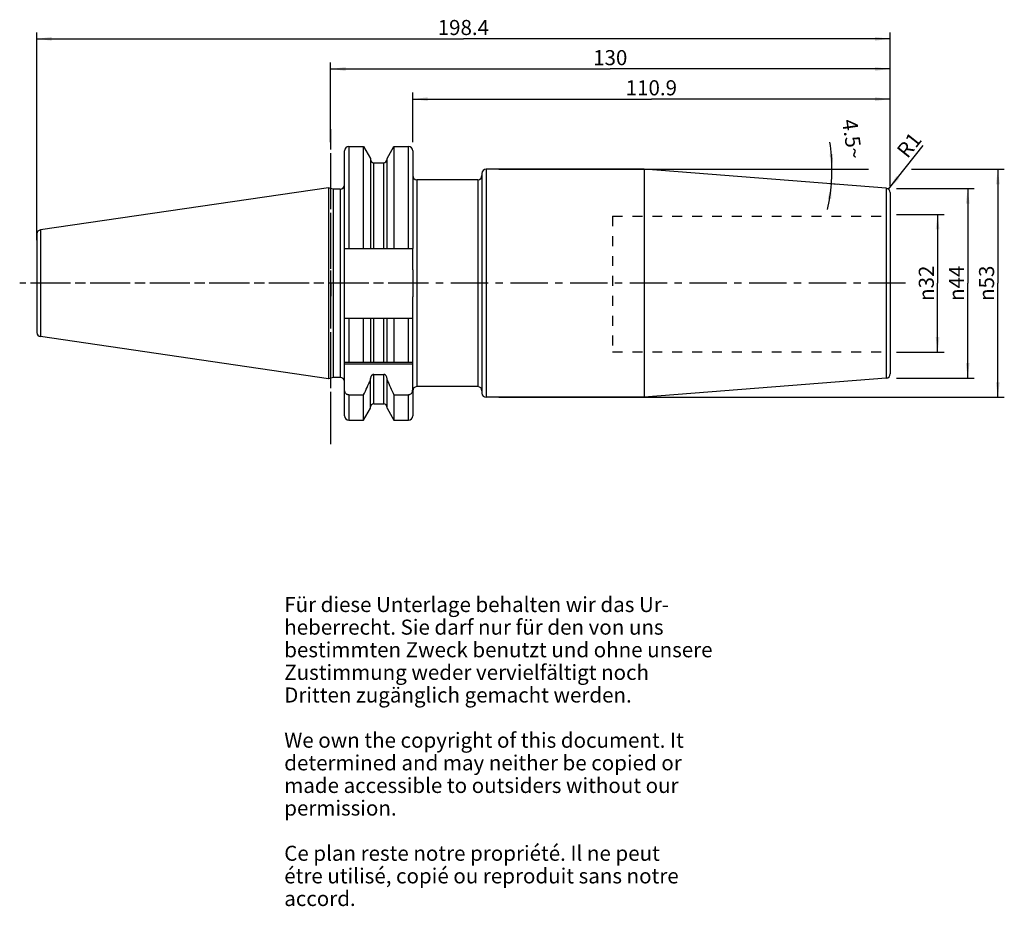
# Model space of a CAD drawing. Units: millimetres. Extents: x 78 to 307, y 11 to 216.
import ezdxf

# ---------------------------------------------------------------- set-up
doc = ezdxf.new("R2010")
doc.units = ezdxf.units.MM
doc.header["$LTSCALE"] = 23.1
doc.linetypes.add('CENTER', pattern=[0.6, 0.375, -0.075, 0.075, -0.075])
doc.linetypes.add('HIDDEN', pattern=[0.2, 0.1, -0.1])
doc.layers.get('0').update_dxf_attribs({"linetype": 'CONTINUOUS'})
for name, color, linetype in [('1', 7, 'CONTINUOUS'), ('2', 7, 'CONTINUOUS'), ('4', 7, 'CONTINUOUS'), ('6', 7, 'CONTINUOUS'), ('DEFAULT_1', 7, 'CENTER'), ('SK1', 7, 'CONTINUOUS'), ('SK2', 7, 'CONTINUOUS'), ('SK4', 7, 'CONTINUOUS'), ('TEIL_STARTBEZUEGE', 7, 'CONTINUOUS')]:
    doc.layers.add(name, color=color, linetype=linetype)
doc.styles.get("Standard").update_dxf_attribs({"font": 'txt', "width": 0.7})
doc.styles.add('TEXTSTYLE_2', font='gdt', dxfattribs={"width": 0.7})
doc.dimstyles.new('DIMSTYLE_1', dxfattribs={"dimtxt": 3.5, "dimasz": 3.5, "dimexe": 0.18, "dimexo": 0.0625, "dimgap": 0.09, "dimtad": 1, "dimdec": 3, "dimdsep": 46, "dimtxsty": 'STANDARD', "dimblk": '_FILLED', "dimblk1": '_FILLED', "dimblk2": '_FILLED', "dimcen": 0.09, "dimclrt": 5, "dimadec": 0, "dimazin": 0, "dimtfac": 1, "dimtdec": 3, "dimtofl": 0, "dimtmove": 0, "dimatfit": 3, "dimldrblk": '_FILLED', "dimfxl": 1, "dimtolj": 1, "dimarcsym": 0})
doc.dimstyles.new('DIMSTYLE_2', dxfattribs={"dimtxt": 3.5, "dimasz": 3.5, "dimexe": 0.18, "dimexo": 0.0625, "dimgap": 0.09, "dimtad": 1, "dimdsep": 46, "dimtxsty": 'STANDARD', "dimblk": '_FILLED', "dimblk1": '_FILLED', "dimblk2": '_FILLED', "dimcen": 0.09, "dimclrt": 5, "dimadec": 0, "dimazin": 0, "dimtfac": 1, "dimtofl": 0, "dimtmove": 0, "dimatfit": 3, "dimldrblk": '_FILLED', "dimfxl": 1, "dimtolj": 1, "dimarcsym": 0})
doc.dimstyles.new('DIMSTYLE_3', dxfattribs={"dimtxt": 3.5, "dimasz": 3.5, "dimexe": 0.18, "dimexo": 0.0625, "dimgap": 0.09, "dimtad": 1, "dimdsep": 46, "dimtxsty": 'STANDARD', "dimblk": '_FILLED', "dimblk1": '_FILLED', "dimblk2": '_FILLED', "dimcen": 0.09, "dimclrt": 5, "dimadec": 0, "dimazin": 0, "dimtfac": 1, "dimtofl": 0, "dimtmove": 0, "dimatfit": 3, "dimldrblk": '_FILLED', "dimfxl": 1, "dimtolj": 1, "dimarcsym": 0})
doc.dimstyles.new('DIMSTYLE_4', dxfattribs={"dimtxt": 3.5, "dimasz": 3.5, "dimexe": 0.18, "dimexo": 0.0625, "dimgap": 0.09, "dimtad": 1, "dimdsep": 46, "dimtxsty": 'STANDARD', "dimblk": '_FILLED', "dimblk1": '_FILLED', "dimblk2": '_FILLED', "dimcen": 0.09, "dimclrt": 5, "dimadec": 0, "dimazin": 0, "dimtfac": 1, "dimtofl": 0, "dimtmove": 0, "dimatfit": 3, "dimldrblk": '_FILLED', "dimfxl": 1, "dimtolj": 1, "dimarcsym": 0})

# ---------------------------------------------------------------- blocks, each defined once
blk = doc.blocks.new('_FILLED')
at = {"color": 0, "linetype": 'BYBLOCK'}
blk.add_solid([(0, 0), (-1, 0.125), (-1, -0.125)], dxfattribs=at)
blk = doc.blocks.new('*D0')
at = {"layer": '2', "color": 2, "linetype": 'CONTINUOUS'}
for p, q in [((281.81, 171.18), (292.86, 171.18)), ((291.36, 171.18), (291.36, 155.18)), ((291.36, 139.18), (291.36, 155.18)), ((281.81, 139.18), (292.86, 139.18))]:
    blk.add_line(p, q, dxfattribs=at)
at = {"layer": '2', "color": 2, "linetype": 'CONTINUOUS', "xscale": 3.5, "yscale": 3.5, "zscale": 3.5}
for p, rotation in [((291.36, 171.18), 90), ((291.36, 139.18), 270)]:
    blk.add_blockref('_FILLED', p, dxfattribs=dict(at, rotation=rotation))
at = {"layer": '2', "color": 5, "linetype": 'CONTINUOUS', "insert": (286.99, 155.18), "char_height": 3.5, "width": 9.9167, "attachment_point": 2, "rotation": 90, "line_spacing_factor": 0.9, "style": 'TEXTSTYLE_2'}
blk.add_mtext('{\\Fgdt;n}\\Ftxt;32', dxfattribs=at)
blk = doc.blocks.new('*D1')
at = {"layer": 'SK2', "color": 2, "linetype": 'CONTINUOUS'}
for p, q in [((281.81, 177.18), (299.86, 177.18)), ((298.36, 177.18), (298.36, 155.18)), ((298.36, 133.18), (298.36, 155.18)), ((281.81, 133.18), (299.86, 133.18))]:
    blk.add_line(p, q, dxfattribs=at)
at = {"layer": 'SK2', "color": 2, "linetype": 'CONTINUOUS', "xscale": 3.5, "yscale": 3.5, "zscale": 3.5}
for p, rotation in [((298.36, 177.18), 90), ((298.36, 133.18), 270)]:
    blk.add_blockref('_FILLED', p, dxfattribs=dict(at, rotation=rotation))
at = {"layer": 'SK2', "color": 5, "linetype": 'CONTINUOUS', "insert": (293.99, 155.18), "char_height": 3.5, "width": 10.1667, "attachment_point": 2, "rotation": 90, "line_spacing_factor": 0.9, "style": 'TEXTSTYLE_2'}
blk.add_mtext('{\\Fgdt;n}\\Ftxt;44', dxfattribs=at)
blk = doc.blocks.new('*D2')
at = {"layer": 'SK2', "color": 2, "linetype": 'CONTINUOUS'}
for p, q in [((169.41, 187.94), (169.41, 199.44)), ((280.31, 177.76), (280.31, 199.44)), ((169.41, 197.94), (224.86, 197.94)), ((280.31, 197.94), (224.86, 197.94))]:
    blk.add_line(p, q, dxfattribs=at)
at = {"layer": 'SK2', "color": 2, "linetype": 'CONTINUOUS', "xscale": 3.5, "yscale": 3.5, "zscale": 3.5, "rotation": 180}
blk.add_blockref('_FILLED', (169.41, 197.94), dxfattribs=at)
at = {"layer": 'SK2', "color": 2, "linetype": 'CONTINUOUS', "xscale": 3.5, "yscale": 3.5, "zscale": 3.5}
blk.add_blockref('_FILLED', (280.31, 197.94), dxfattribs=at)
at = {"layer": 'SK2', "color": 5, "linetype": 'CONTINUOUS', "insert": (224.86, 202.32), "char_height": 3.5, "width": 11.5, "attachment_point": 2, "line_spacing_factor": 0.9}
blk.add_mtext('110.9', dxfattribs=at)
blk = doc.blocks.new('*D3')
at = {"layer": '2', "color": 2, "linetype": 'CONTINUOUS'}
for p, q in [((150.31, 187.94), (150.31, 206.44)), ((280.31, 177.76), (280.31, 206.44)), ((150.31, 204.94), (215.31, 204.94)), ((280.31, 204.94), (215.31, 204.94))]:
    blk.add_line(p, q, dxfattribs=at)
at = {"layer": '2', "color": 2, "linetype": 'CONTINUOUS', "xscale": 3.5, "yscale": 3.5, "zscale": 3.5, "rotation": 180}
blk.add_blockref('_FILLED', (150.31, 204.94), dxfattribs=at)
at = {"layer": '2', "color": 2, "linetype": 'CONTINUOUS', "xscale": 3.5, "yscale": 3.5, "zscale": 3.5}
blk.add_blockref('_FILLED', (280.31, 204.94), dxfattribs=at)
at = {"layer": '2', "color": 5, "linetype": 'CONTINUOUS', "insert": (215.31, 209.32), "char_height": 3.5, "width": 7.25, "attachment_point": 2, "line_spacing_factor": 0.9}
blk.add_mtext('130', dxfattribs=at)
blk = doc.blocks.new('*D4')
at = {"layer": 'SK2', "color": 2, "linetype": 'CONTINUOUS'}
for p, q in [((82.06, 165.18), (82.06, 213.44)), ((280.31, 177.76), (280.31, 213.44)), ((82.06, 211.94), (181.19, 211.94)), ((280.31, 211.94), (181.19, 211.94))]:
    blk.add_line(p, q, dxfattribs=at)
at = {"layer": 'SK2', "color": 2, "linetype": 'CONTINUOUS', "xscale": 3.5, "yscale": 3.5, "zscale": 3.5, "rotation": 180}
blk.add_blockref('_FILLED', (82.06, 211.94), dxfattribs=at)
at = {"layer": 'SK2', "color": 2, "linetype": 'CONTINUOUS', "xscale": 3.5, "yscale": 3.5, "zscale": 3.5}
blk.add_blockref('_FILLED', (280.31, 211.94), dxfattribs=at)
at = {"layer": 'SK2', "color": 5, "linetype": 'CONTINUOUS', "insert": (181.19, 216.32), "char_height": 3.5, "width": 12.25, "attachment_point": 2, "line_spacing_factor": 0.9}
blk.add_mtext('198.4', dxfattribs=at)
blk = doc.blocks.new('*D5')
at = {"layer": 'SK2', "color": 2, "linetype": 'CONTINUOUS'}
blk.add_line((279.93, 177.04), (288.01, 187.15), dxfattribs=at)
at = {"layer": 'SK2', "color": 2, "linetype": 'CONTINUOUS', "xscale": 3.5, "yscale": 3.5, "zscale": 3.5, "rotation": 231.3929647429}
blk.add_blockref('_FILLED', (279.93, 177.04), dxfattribs=at)
at = {"layer": 'SK2', "color": 5, "linetype": 'CONTINUOUS', "insert": (281.62, 186.16), "char_height": 3.5, "width": 4.75, "attachment_point": 1, "rotation": 51.393, "line_spacing_factor": 0.9}
blk.add_mtext('R1', dxfattribs=at)
blk = doc.blocks.new('*D6')
at = {"layer": '2', "color": 2, "linetype": 'CONTINUOUS'}
for p, q in [((189.41, 181.66), (275.31, 181.66)), ((285.31, 181.66), (306.86, 181.66)), ((305.36, 181.66), (305.36, 155.18)), ((305.36, 128.71), (305.36, 155.18)), ((189.41, 128.71), (306.86, 128.71))]:
    blk.add_line(p, q, dxfattribs=at)
at = {"layer": '2', "color": 2, "linetype": 'CONTINUOUS', "xscale": 3.5, "yscale": 3.5, "zscale": 3.5}
for p, rotation in [((305.36, 181.66), 90), ((305.36, 128.71), 270)]:
    blk.add_blockref('_FILLED', p, dxfattribs=dict(at, rotation=rotation))
at = {"layer": '2', "color": 5, "linetype": 'CONTINUOUS', "insert": (300.99, 155.18), "char_height": 3.5, "width": 9.6667, "attachment_point": 2, "rotation": 90, "line_spacing_factor": 0.9, "style": 'TEXTSTYLE_2'}
blk.add_mtext('{\\Fgdt;n}\\Ftxt;53', dxfattribs=at)
blk = doc.blocks.new('*D7')
at = {"layer": 'SK2', "color": 2, "linetype": 'CONTINUOUS'}
for p, q in [((266.36, 181.66), (268.32, 181.66)), ((268.18, 178.14), (266.36, 178.28))]:
    blk.add_line(p, q, dxfattribs=at)
for start, end in [(0, 8.3328), (355.5, 360), (347.5731, 355.5)]:
    blk.add_arc((223.45, 181.66), 43.37, start, end, dxfattribs=at)
for points in [[(266.24, 185.13), (266.82, 181.66), (267.11, 185.17)], [(266.7, 174.73), (266.69, 178.25), (265.84, 174.83)]]:
    blk.add_solid(points, dxfattribs=at)
at = {"layer": 'SK2', "color": 5, "linetype": 'CONTINUOUS', "insert": (273.29, 188.95), "char_height": 3.5, "width": 9.5833, "attachment_point": 2, "rotation": 278.3328, "line_spacing_factor": 0.9}
blk.add_mtext('4.5\\Fgdt;{\\Fgdt;~}', dxfattribs=at)

msp = doc.modelspace()

# ---------------------------------------------------------------- linework, layer by layer
at = {"layer": '1', "color": 9, "linetype": 'CONTINUOUS'}
for p, q in [((153.5609, 163.2754), (153.5609, 185.9404)), ((154.5609, 186.9404), (154.5609, 163.2754)), ((168.4109, 163.2754), (168.4109, 186.9404)), ((169.4109, 185.9404), (169.4109, 163.2754)), ((160.3734, 163.2754), (160.3734, 183.1804)), ((162.6984, 163.2754), (162.6984, 183.1804)), ((186.5109, 181.6554), (186.5109, 128.7054)), ((170.4109, 179.1804), (170.4109, 131.1804)), ((184.5109, 179.1804), (184.5109, 131.1804)), ((185.5109, 180.6554), (185.5109, 129.7054)), ((152.5609, 177.0554), (152.5609, 133.3054)), ((279.4393, 177.228), (279.4393, 133.1329)), ((82.9238, 167.57), (82.9238, 142.7908)), ((82.1109, 166.63), (82.1109, 143.7309)), ((153.5609, 136.8304), (153.5609, 147.0854)), ((154.5609, 147.0854), (154.5609, 136.8304)), ((160.3734, 136.8304), (160.3734, 147.0854)), ((162.6984, 136.8304), (162.6984, 147.0854)), ((168.4109, 136.8304), (168.4109, 147.0854)), ((160.3734, 127.1804), (160.3734, 134.0315)), ((162.6984, 127.1804), (162.6984, 134.0315)), ((153.5609, 124.4204), (153.5609, 130.4933)), ((169.4109, 130.4933), (169.4109, 124.4204)), ((154.5609, 129.258), (154.5609, 123.4204)), ((168.4109, 123.4204), (168.4109, 129.258))]:
    msp.add_line(p, q, dxfattribs=at)
at = {"layer": '1', "color": 6, "linetype": 'CONTINUOUS'}
for p, q in [((154.5609, 186.9404), (158.0083, 186.9404)), ((158.0083, 163.2754), (158.0083, 186.9404)), ((158.0083, 186.9404), (159.6234, 184.143)), ((163.4484, 184.143), (165.0635, 186.9404)), ((165.0635, 186.9404), (165.0635, 163.2754)), ((165.0635, 186.9404), (168.4109, 186.9404)), ((159.6234, 184.143), (159.6234, 163.2754)), ((160.3734, 183.1804), (162.6984, 183.1804)), ((163.4484, 163.2754), (163.4484, 184.143)), ((223.183, 181.6554), (186.5109, 181.6554)), ((279.4393, 177.228), (223.183, 181.6554)), ((223.183, 181.6554), (223.183, 128.7054)), ((184.5109, 179.1804), (170.4109, 179.1804)), ((149.8712, 177.334), (82.9238, 167.57)), ((149.8712, 177.334), (149.8712, 133.0269)), ((150.9109, 177.0554), (149.8712, 177.334)), ((150.9109, 177.0554), (150.9109, 133.3054)), ((152.5609, 177.0554), (150.9109, 177.0554)), ((280.3609, 176.231), (280.3609, 134.1298)), ((153.5609, 147.0854), (153.5609, 163.2754)), ((153.5609, 163.2754), (169.4109, 163.2754)), ((169.4109, 158.3364), (169.4109, 163.2754)), ((169.4109, 130.4933), (169.4109, 152.0245)), ((153.5609, 147.0854), (169.4109, 147.0854)), ((158.0083, 136.8304), (158.0083, 147.0854)), ((159.6234, 147.0854), (159.6234, 136.8304)), ((163.4484, 136.8304), (163.4484, 147.0854)), ((165.0635, 147.0854), (165.0635, 136.8304)), ((149.8712, 133.0269), (82.9238, 142.7908)), ((153.5609, 130.4933), (153.5609, 136.8304)), ((153.5609, 136.8304), (169.4109, 136.8304)), ((169.4109, 136.4304), (153.5609, 136.4304)), ((150.9109, 133.3054), (149.8712, 133.0269)), ((152.5609, 133.3054), (150.9109, 133.3054)), ((159.6234, 126.2179), (159.6234, 133.0481)), ((160.3734, 134.0315), (162.6984, 134.0315)), ((163.4484, 126.2179), (163.4484, 133.0481)), ((279.4393, 133.1329), (223.183, 128.7054)), ((184.5109, 131.1804), (170.4109, 131.1804)), ((154.5609, 129.258), (158.0083, 129.258)), ((158.0083, 123.4204), (158.0083, 129.258)), ((165.0635, 129.258), (168.4109, 129.258)), ((165.0635, 129.258), (165.0635, 123.4204)), ((223.183, 128.7054), (186.5109, 128.7054)), ((158.0083, 123.4204), (159.6234, 126.2179)), ((160.3734, 127.1804), (162.6984, 127.1804)), ((163.4484, 126.2179), (165.0635, 123.4204)), ((154.5609, 123.4204), (158.0083, 123.4204)), ((165.0635, 123.4204), (168.4109, 123.4204))]:
    msp.add_line(p, q, dxfattribs=at)
for centre, radius, start, end in [((154.5609, 185.9404), 1, 90, 180), ((168.4109, 185.9404), 1, 0, 90), ((160.3734, 183.9304), 0.75, 185.625, 270), ((162.6984, 183.9304), 0.75, 270, 354.375), ((186.5109, 180.6554), 1, 90, 180), ((170.4109, 180.1804), 1, 180, 270), ((184.5109, 180.1804), 1, 270, 360), ((152.5609, 178.0554), 1, 270, 360), ((279.3609, 176.231), 1, 0, 85.5), ((83.0609, 166.63), 0.95, 98.297827, 180), ((83.0609, 143.7309), 0.95, 180, 261.702173), ((152.5609, 132.3054), 1, 4.76479, 90), ((-14.5191, 210.6669), 190.7698, 334.739207, 335.900965), ((337.5909, 210.6669), 190.7698, 204.099035, 205.260793), ((279.3609, 134.1298), 1, 274.5, 360), ((167.8751, 130.4928), 1.5357, 350.659317, 0.017382), ((170.4109, 130.1804), 1, 90, 180), ((184.5109, 130.1804), 1, 0, 90), ((167.9208, 130.4861), 1.4896, 347.394625, 350.630959), ((186.5109, 129.7054), 1, 180, 270), ((160.3734, 126.4304), 0.75, 90, 174.375), ((162.6984, 126.4304), 0.75, 5.625, 90), ((154.5609, 124.4204), 1, 180, 270), ((168.4109, 124.4204), 1, 270, 360)]:
    msp.add_arc(centre, radius, start, end, dxfattribs=at)
for points, knots in [([(169.4109, 158.3364), (169.4109, 157.8104), (169.4234, 156.7584), (169.4349, 155.1804), (169.4234, 153.6024), (169.4109, 152.5505), (169.4109, 152.0245)], [0, 0, 0, 0, 0.25000012, 0.5, 0.74999988, 1, 1, 1, 1]), ([(160.3734, 134.0315), (160.3166, 134.0315), (160.2024, 134.014), (160.0464, 133.9406), (159.9133, 133.8317), (159.7703, 133.6537), (159.6537, 133.3895), (159.6234, 133.1616), (159.6234, 133.0481)], [0, 0, 0, 0, 0.12500254, 0.25006977, 0.37521985, 0.50040912, 0.75007731, 1, 1, 1, 1]), ([(163.4484, 133.0481), (163.4484, 133.1616), (163.418, 133.3895), (163.3015, 133.6537), (163.1584, 133.8317), (163.0253, 133.9406), (162.8694, 134.014), (162.7551, 134.0315), (162.6984, 134.0315)], [0, 0, 0, 0, 0.24992313, 0.49959096, 0.62478011, 0.74992959, 0.87499711, 1, 1, 1, 1]), ([(154.5609, 129.258), (154.4876, 129.258), (154.3405, 129.278), (154.1359, 129.3641), (153.9576, 129.4958), (153.7628, 129.7165), (153.6021, 130.0531), (153.5609, 130.3471), (153.5609, 130.4933)], [0, 0, 0, 0, 0.12511537, 0.25024112, 0.37540006, 0.50059469, 0.75016774, 1, 1, 1, 1]), ([(169.3745, 130.161), (169.3486, 130.0453), (169.2686, 129.8191), (169.0615, 129.5246), (168.8154, 129.3469), (168.5894, 129.2711), (168.4702, 129.258), (168.4109, 129.258)], [0, 0, 0, 0, 0.25010114, 0.49998072, 0.74947405, 0.87473361, 1, 1, 1, 1])]:
    msp.add_open_spline(points, degree=3, knots=knots, dxfattribs=at)
at = {"layer": '4', "color": 7, "linetype": 'CENTER'}
msp.add_line((283.9422, 155.1804), (78.1109, 155.1804), dxfattribs=at)
at = {"layer": 'DEFAULT_1', "color": 7, "linetype": 'CENTER'}
msp.add_line((150.3609, 117.8304), (150.3609, 190.9404), dxfattribs=at)
at = {"layer": 'SK1', "color": 8, "linetype": 'HIDDEN'}
for p, q in [((215.8609, 170.75), (280.3609, 170.75)), ((215.8609, 170.75), (215.8609, 139.25)), ((215.8609, 139.25), (280.3609, 139.25))]:
    msp.add_line(p, q, dxfattribs=at)
at = {"layer": 'SK4', "color": 7, "linetype": 'CENTER'}
msp.add_line((150.3609, 120.4204), (150.3609, 189.9404), dxfattribs=at)
at = {"layer": 'TEIL_STARTBEZUEGE', "color": 7, "linetype": 'CENTER'}
for p, q in [((150.3609, 155.1804), (150.3609, 158.1805)), ((172.4109, 155.1804), (79.1109, 155.1804)), ((150.3609, 155.1804), (150.3609, 152.1803))]:
    msp.add_line(p, q, dxfattribs=at)

# ---------------------------------------------------------------- texts
at = {"layer": '6', "color": 5, "linetype": 'CONTINUOUS', "insert": (139.5742, 82.3507), "char_height": 3.5, "width": 103.583333, "attachment_point": 1, "line_spacing_factor": 0.9}
msp.add_mtext('Für diese Unterlage behalten wir das Ur-\\Pheberrecht. Sie darf nur für den von uns\\Pbestimmten Zweck benutzt und ohne unsere \\PZustimmung weder vervielfältigt noch \\PDritten zugänglich gemacht werden.\\P \\PWe own the copyright of this document. It\\Pdetermined and may neither be copied or\\Pmade accessible to outsiders without our\\Ppermission.\\P \\PCe plan reste notre propriété. Il ne peut\\Pétre utilisé, copié ou reproduit sans notre\\Paccord.', dxfattribs=at)

# ---------------------------------------------------------------- dimensions: what is measured, and where the dimension line sits
at = {"layer": '2', "color": 2, "linetype": 'CONTINUOUS'}
dim = msp.add_linear_dim(base=(150.3109, 204.9404), p1=(280.3109, 177.756), p2=(150.3109, 187.9404), angle=180, dimstyle='DIMSTYLE_2', dxfattribs=at)
dim.commit()
dim.dimension.update_dxf_attribs({"geometry": '*D3', "text_midpoint": (211.6859, 207.5654), "dimtype": 160})
for base, p1, p2, dimstyle, picture, middle in [((305.3609, 181.6554), (189.4109, 128.7054), (189.4109, 181.6554), 'DIMSTYLE_2', '*D6', (303.8187, 153.0199)), ((291.3609, 171.1804), (281.8109, 139.1804), (281.8109, 171.1804), 'DIMSTYLE_1', '*D0', (289.8467, 152.9641))]:
    dim = msp.add_linear_dim(base=base, p1=p1, p2=p2, angle=90, text='%%c<>', dimstyle=dimstyle, dxfattribs=at)
    dim.commit()
    dim.dimension.update_dxf_attribs({"geometry": picture, "text_midpoint": middle, "dimtype": 160})
at = {"layer": 'SK2', "color": 2, "linetype": 'CONTINUOUS'}
dim = msp.add_linear_dim(base=(82.0609, 211.9404), p1=(280.3109, 177.756), p2=(82.0609, 165.1804), angle=180, dimstyle='DIMSTYLE_2', dxfattribs=at)
dim.commit()
dim.dimension.update_dxf_attribs({"geometry": '*D4', "text_midpoint": (175.0609, 214.5654), "dimtype": 160})
dim = msp.add_linear_dim(base=(280.3109, 197.9404), p1=(169.4109, 187.9404), p2=(280.3109, 177.756), dimstyle='DIMSTYLE_2', dxfattribs=at)
dim.commit()
dim.dimension.update_dxf_attribs({"geometry": '*D2', "text_midpoint": (219.1109, 200.5654), "dimtype": 160})
dim = msp.add_angular_dim_2l(base=(266.7853, 179.9528), line1=((266.3609, 178.2783), (268.1804, 178.1351)), line2=((266.3609, 181.6554), (268.3187, 181.6554)), dimstyle='DIMSTYLE_4', dxfattribs=at)
dim.commit()
dim.dimension.update_dxf_attribs({"geometry": '*D7', "text_midpoint": (269.1599, 188.6673), "dimtype": 162})
dim = msp.add_radius_dim(center=(279.3109, 176.256), mpoint=(279.9349, 177.0375), dimstyle='DIMSTYLE_3', dxfattribs=at)
dim.commit()
dim.dimension.update_dxf_attribs({"geometry": '*D5', "text_midpoint": (284.4727, 186.9274), "dimtype": 164})
dim = msp.add_linear_dim(base=(298.3609, 177.1804), p1=(281.8109, 133.1804), p2=(281.8109, 177.1804), angle=90, text='%%c<>', dimstyle='DIMSTYLE_2', dxfattribs=at)
dim.commit()
dim.dimension.update_dxf_attribs({"geometry": '*D1', "text_midpoint": (296.8747, 152.9082), "dimtype": 160})

doc.saveas('drawing.dxf')
